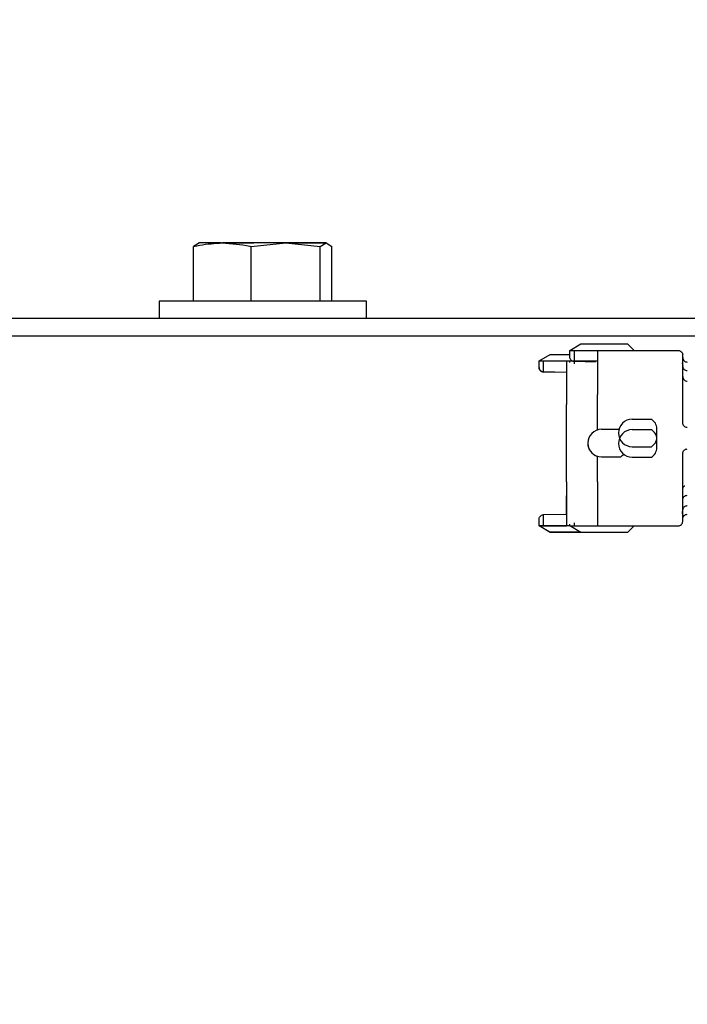
# Paper-space layout 'Sheet2' of a CAD drawing. Units: inches. Extents: x -7.9 to 16.7, y 0.3 to 10.7.
# Drawn here: x 2.6 to 2.7, y 4.9 to 5 of the extents above; entities that cross this region are included whole.
import ezdxf

# ---------------------------------------------------------------- set-up
doc = ezdxf.new("R2010")
doc.units = ezdxf.units.IN
doc.header["$MEASUREMENT"] = 0
doc.layers.add('FORMAT', color=7, linetype='Continuous')
doc.dimstyles.new('SLDDIMSTYLE4', dxfattribs={"dimtxt": 0.18, "dimasz": 0.04, "dimexe": 0, "dimexo": 0.0625, "dimgap": 0, "dimtad": 0, "dimtih": 1, "dimtoh": 1, "dimdec": 0, "dimrnd": 1e-09, "dimzin": 0, "dimdsep": 46, "dimtxsty": 'Standard', "dimblk1": 'DOT', "dimblk2": 'DOT', "dimsah": 1, "dimcen": 0.09, "dimadec": 0, "dimazin": 0, "dimtfac": 0.04, "dimtdec": 0, "dimtofl": 0, "dimtmove": 0, "dimatfit": 3, "dimldrblk": 'DOT', "dimfxl": 1, "dimfrac": 2, "dimtolj": 1, "dimtzin": 0, "dimarcsym": 0})

# ---------------------------------------------------------------- blocks, each defined once
blk = doc.blocks.new('_Dot')
at = {"color": 0, "linetype": 'ByBlock', "lineweight": -2}
blk.add_line((-0.5, 0), (-1, 0), dxfattribs=at)
at = {"color": 0, "linetype": 'ByBlock', "const_width": 0.5}
blk.add_lwpolyline([(-0.25, 0, 1), (0.25, 0, 1)], format="xyb", close=True, dxfattribs=at)

psp = doc.layouts.new('Sheet2')

# ---------------------------------------------------------------- linework, layer by layer
at = {"color": 7, "linetype": 'Continuous', "lineweight": 25}
for p, q in [((2.5861208243, 4.9591844848), (2.5853428264, 4.9587006018)), ((2.5853428264, 4.9513719848), (2.5853428264, 4.9587006018)), ((2.5890382747, 4.9591844848), (2.5860182735, 4.9591844848)), ((2.5890382747, 4.9591876098), (2.5890382747, 4.9591844848)), ((2.5890382747, 4.9591876098), (2.5893599643, 4.9591876098)), ((2.5890382747, 4.9591844848), (2.5891975492, 4.9591844848)), ((2.5893599643, 4.9591844848), (2.5891975492, 4.9591844848)), ((2.5893599643, 4.9591876098), (2.5893599643, 4.9591844848)), ((2.5893599643, 4.9591876098), (2.5923413968, 4.9591876098)), ((2.5976849926, 4.9591844848), (2.5893599643, 4.9591844848)), ((2.5923413968, 4.9591876098), (2.5923413968, 4.9591844848)), ((2.5923413968, 4.9591876098), (2.5930344752, 4.9591876098)), ((2.5930344752, 4.9591876098), (2.5930344752, 4.9591844848)), ((2.5930344752, 4.9591876098), (2.5934210913, 4.9591876098)), ((2.593052272, 4.9587006018), (2.5976849926, 4.9591844848)), ((2.593052272, 4.9513719848), (2.593052272, 4.9587006018)), ((2.5934210913, 4.9591876098), (2.5934210913, 4.9591844848)), ((2.5976849926, 4.9591844848), (2.6023177134, 4.9587006018)), ((2.6030607847, 4.9591844848), (2.5976849926, 4.9591844848)), ((2.5983840048, 4.9591876098), (2.5983840048, 4.9591844848)), ((2.5983840048, 4.9591876098), (2.6030607847, 4.9591876098)), ((2.6023177134, 4.9587006018), (2.6030957113, 4.9591844848)), ((2.6023177134, 4.9513719848), (2.6023177134, 4.9587006018)), ((2.6030607847, 4.9591876098), (2.6030607847, 4.9591844848)), ((2.6030607847, 4.9591876098), (2.6031257112, 4.9591876098)), ((2.6030957113, 4.9591844848), (2.6030607847, 4.9591844848)), ((2.6030957113, 4.9591844848), (2.6038737092, 4.9587006017)), ((2.6031257112, 4.9591876098), (2.6031257112, 4.9591844848)), ((2.6038737092, 4.9513719848), (2.6038737092, 4.9587006017)), ((2.5807020178, 4.9513719848), (2.5807020178, 4.9490282348)), ((2.6085145178, 4.9513719848), (2.5807020178, 4.9513719848)), ((2.6085145178, 4.9490282348), (2.6085145178, 4.9513719848)), ((2.6664832678, 4.9490282348), (2.5408582678, 4.9490282348)), ((2.6654112118, 4.9466938598), (2.3762020178, 4.9466938598)), ((2.6357606213, 4.9447713053), (2.6372522989, 4.9456325258)), ((2.6357606213, 4.94387945), (2.6357606213, 4.9447713053)), ((2.6357606213, 4.9447713053), (2.6363757786, 4.9447713053)), ((2.6363757785, 4.9432641695), (2.6363757786, 4.9447713053)), ((2.6363757786, 4.9447713053), (2.6392055032, 4.9447713053)), ((2.6372522989, 4.9456325258), (2.6435116055, 4.9456325258)), ((2.6392055032, 4.9447713053), (2.6394515661, 4.9447713053)), ((2.6394515661, 4.9447713053), (2.6394515661, 4.9388657935)), ((2.6394515661, 4.9447713053), (2.6502783378, 4.9447713053)), ((2.6435116055, 4.9456325258), (2.644372826, 4.9447713053)), ((2.6316420709, 4.9433846643), (2.6322572283, 4.9433866612)), ((2.6316420709, 4.9424928136), (2.6316420709, 4.9433846643)), ((2.6316445058, 4.9433846722), (2.6331337486, 4.9442444824)), ((2.6322572282, 4.9418795333), (2.6322572283, 4.9433866612)), ((2.6322572283, 4.9433866612), (2.6350869528, 4.9433866612)), ((2.6331337486, 4.9442444824), (2.6357606213, 4.9442444824)), ((2.6353330158, 4.9433874599), (2.6357899827, 4.9433874599)), ((2.6353330158, 4.9433874599), (2.6353330158, 4.9375011495)), ((2.6316420709, 4.9424928136), (2.6316420709, 4.942484826)), ((2.6357606213, 4.9431658148), (2.6357606213, 4.9433705081)), ((2.6357606213, 4.9433705081), (2.6363757786, 4.9433705081)), ((2.6363757785, 4.9432641695), (2.6363634783, 4.9432644155)), ((2.6363757784, 4.9429551479), (2.6363757786, 4.9433705081)), ((2.6363757786, 4.9433705081), (2.6392055032, 4.9433705081)), ((2.6392055032, 4.943207575), (2.6363757785, 4.9432641695)), ((2.6392055032, 4.9433705081), (2.6394515661, 4.9433705081)), ((2.6508934953, 4.9425639394), (2.6509330131, 4.942400517)), ((2.6322572282, 4.9418795333), (2.632244928, 4.9418797393)), ((2.6322572284, 4.9418675701), (2.6322449279, 4.9418678355)), ((2.6353330636, 4.9418180169), (2.6322572282, 4.9418795333)), ((2.6353330636, 4.9418060355), (2.6322572281, 4.9418675701)), ((2.6394515661, 4.9341025511), (2.6394515661, 4.9388657935)), ((2.6508934953, 4.9350518171), (2.6508934953, 4.9388649988)), ((2.6353330158, 4.9271665582), (2.6353330158, 4.9375011495)), ((2.6394515661, 4.9341025511), (2.6394515661, 4.9374649963)), ((2.6508934953, 4.9350507879), (2.6508934953, 4.9374642016)), ((2.644126763, 4.9355439431), (2.6467015911, 4.9355439431)), ((2.6400082127, 4.9341885023), (2.6423475391, 4.9341885023)), ((2.644126763, 4.9341431459), (2.6467015911, 4.9341431459)), ((2.6474455237, 4.9331069769), (2.6474455237, 4.9342899644)), ((2.6474455237, 4.9317061797), (2.6474455237, 4.9328891672)), ((2.6381627402, 4.9323430396), (2.6381627402, 4.9323338539)), ((2.644126763, 4.9318529982), (2.6467015911, 4.9318529982)), ((2.6394515661, 4.9285311478), (2.6394515661, 4.9305822683)), ((2.6394515661, 4.9271303506), (2.6394515661, 4.9305822683)), ((2.6400082127, 4.9304975769), (2.6425830408, 4.9304975769)), ((2.6425830408, 4.9304975769), (2.6425830408, 4.9304963161)), ((2.644126763, 4.930452201), (2.6467015911, 4.930452201)), ((2.6508934953, 4.9285276595), (2.6508934953, 4.9310643225)), ((2.6508934953, 4.9271268623), (2.6508934953, 4.9309443188)), ((2.6353330158, 4.9271665582), (2.6353330158, 4.9212419073)), ((2.6394515661, 4.9271303506), (2.6394515661, 4.9212248388)), ((2.6509330131, 4.9235956271), (2.6508934953, 4.9234321717)), ((2.632244928, 4.9227479505), (2.6322572282, 4.9227482364)), ((2.6322572282, 4.9227482364), (2.6353330636, 4.9228097528)), ((2.6322572284, 4.9212411085), (2.6322572282, 4.9227482364)), ((2.6316420709, 4.9212391116), (2.6316420709, 4.9221309623)), ((2.6316420709, 4.9212391116), (2.6322572284, 4.9212411085)), ((2.6316420709, 4.9212377138), (2.6316420709, 4.9212391116)), ((2.6357606213, 4.9212377138), (2.6316420709, 4.9212377138)), ((2.6331337486, 4.9203764979), (2.6316420709, 4.9212377138)), ((2.6316420709, 4.9212325219), (2.6316420709, 4.9212377138)), ((2.6316420709, 4.921231124), (2.6316420709, 4.9212325219)), ((2.6331337486, 4.9203713059), (2.6316420709, 4.9212325219)), ((2.6316445058, 4.9212311161), (2.6316420709, 4.921231124)), ((2.6322572284, 4.9212411085), (2.6350869528, 4.9212411085)), ((2.6357606213, 4.9212248388), (2.6357606213, 4.9214541986)), ((2.6357606213, 4.9212248388), (2.6363757787, 4.9212248388)), ((2.6372522989, 4.9203636183), (2.6357606213, 4.9212248388)), ((2.6363757787, 4.9212248388), (2.6363757787, 4.9216607435)), ((2.6363757787, 4.9212248388), (2.6392055032, 4.9212248388)), ((2.6392055032, 4.9212248388), (2.6394515661, 4.9212248388)), ((2.6394515661, 4.9212248388), (2.6502783378, 4.9212248388)), ((2.644372826, 4.9212248388), (2.6435116055, 4.9203636183)), ((2.6372299908, 4.9203764979), (2.6331337486, 4.9203764979)), ((2.6331337486, 4.9203764979), (2.6331337486, 4.9203713059)), ((2.6372389836, 4.9203713059), (2.6331337486, 4.9203713059)), ((2.6435116055, 4.9203636183), (2.6372522989, 4.9203636183))]:
    psp.add_line(p, q, dxfattribs=at)
for centre, radius, start, end in [((2.6351484679, 4.9623375588), 0.0189509974865724, 269.8140170744, 270.557964419), ((2.644126763, 4.9336984707), 0.0018454724409462, 90, 180.0000000007), ((2.6458492039, 4.9341905967), 0.0015994094488187, 3.5619543153, 57.7957724971), ((2.6400082078, 4.9323430347), 0.0018454675792505, 89.9998490602, 179.9998490596), ((2.644126763, 4.9322976734), 0.0018454724409458, 90, 180.0000000007), ((2.6458492039, 4.9327897994), 0.0015994094488191, 3.5619543153, 57.7957724971), ((2.644126763, 4.9336984707), 0.0018454724409462, 180.0000000007, 270), ((2.6458492039, 4.9332063447), 0.0015994094488187, 302.204227503, 356.4380456847), ((2.6400082078, 4.9323430445), 0.001845467579254, 180.0001509411, 270.0001509402), ((2.6400082052, 4.9323338577), 0.0018454649765407, 180.0001180705, 252.4447469515), ((2.644126763, 4.9322976734), 0.0018454724409458, 180.0000000007, 270), ((2.6458492039, 4.9318055475), 0.0015994094488192, 302.204227503, 356.4380456846), ((2.6417306586, 4.931850923), 0.0015994065535401, 302.2040826214, 321.3483920622), ((2.635148468, 4.9401919926), 0.018950983923756, 269.8140168653, 270.5579647426)]:
    psp.add_arc(centre, radius, start, end, dxfattribs=at)
for points, knots in [([(2.585342826398568, 4.958700601755783), (2.585616728818372, 4.958762722376711), (2.586889516933752, 4.959051388640027), (2.588182676187006, 4.959125960620918), (2.589197549176916, 4.959184484804245)], [0, 0, 0, 0, 0.2151987565677164, 0.9999999999999999, 0.9999999999999999, 0.9999999999999999, 0.9999999999999999]), ([(2.589197549176916, 4.959184484804245), (2.590427768721344, 4.959099652846853), (2.591720292097929, 4.959010524618881), (2.592991018800646, 4.958714854038748), (2.593052271962206, 4.958700601754779)], [0, 0, 0, 0, 0.9517967463589035, 1, 1, 1, 1]), ([(2.636363478416329, 4.943264415502787), (2.63627007875544, 4.943278178288593), (2.636101357794649, 4.943303039946787), (2.635901823671433, 4.943464077187297), (2.63580212028919, 4.943638328723464), (2.635765569267108, 4.943777048878677), (2.635762245182971, 4.94384584223174), (2.63576062126103, 4.943879449995797)], [0, 0, 0, 0, 0.3427085734235737, 0.6190827592843439, 0.8211690766478013, 0.9126353461387665, 0.9999999999999999, 0.9999999999999999, 0.9999999999999999, 0.9999999999999999]), ([(2.650893495276776, 4.938864998790659), (2.650893495276776, 4.93953032847875), (2.650893495276776, 4.940553799281836), (2.650893495276776, 4.941785287270557), (2.650893495276776, 4.942632798668195), (2.650893495276776, 4.94331572277601), (2.650893495276776, 4.943975835841623), (2.650893495276776, 4.944085155061508), (2.650893495276776, 4.944156220422873)], [0, 0, 0, 0, 0.2394638804451922, 0.3683651795722488, 0.4999999999999685, 0.6316348204276632, 0.7605361195547227, 1, 1, 1, 1]), ([(2.632244928096604, 4.941879739337415), (2.632151528435716, 4.94189319896792), (2.631982807474925, 4.941917512993999), (2.631783273351708, 4.942077900537035), (2.631683569969464, 4.942251830036327), (2.631647018947382, 4.942390429755754), (2.631643694863244, 4.942459211517525), (2.631642070941303, 4.942492813618864)], [0, 0, 0, 0, 0.3427085734235425, 0.6190827592843011, 0.8211690766477772, 0.9126353461386746, 1, 1, 1, 1]), ([(2.631642070941302, 4.942484826015058), (2.631643694599534, 4.942451215927998), (2.631647018276947, 4.942382415065255), (2.631683567351504, 4.942243573410706), (2.631783280646136, 4.942068984974775), (2.631982819853254, 4.941907308409049), (2.632151537964728, 4.941881901317801), (2.632244928096604, 4.941867837791476)], [0, 0, 0, 0, 0.0873569990800204, 0.1788224140230293, 0.3809260474400652, 0.6573254787804532, 1, 1, 1, 1]), ([(2.65077997126759, 4.943090584882055), (2.650804599949483, 4.943058322674928), (2.650878485995161, 4.942961536053545), (2.650887491562859, 4.942837868332012), (2.650893495274659, 4.942755423184323)], [0, 0, 0, 0, 0.3333333333329096, 1, 1, 1, 1]), ([(2.65089349527894, 4.937464201552109), (2.65089349527894, 4.938129531240201), (2.65089349527894, 4.939153002043286), (2.65089349527894, 4.940384490032007), (2.65089349527894, 4.941232001429645), (2.65089349527894, 4.94191492553746), (2.65089349527894, 4.942575038603073), (2.65089349527894, 4.942684357822958), (2.65089349527894, 4.942755423184323)], [0, 0, 0, 0, 0.2394638804451894, 0.3683651795722446, 0.4999999999999419, 0.6316348204276351, 0.760536119554693, 1, 1, 1, 1]), ([(2.650933013050552, 4.942400517037517), (2.65096535597485, 4.942349799428076), (2.651022956360869, 4.942259475069807), (2.651172903229174, 4.942155375072831), (2.651335442908057, 4.942092042753069), (2.651452601307651, 4.942083671458976), (2.651508652757091, 4.942079666426737)], [0, 0, 0, 0, 0.3222373554014174, 0.5738811954622305, 0.7961343214770699, 1, 1, 1, 1]), ([(2.650893495276775, 4.923240719926263), (2.650893495276776, 4.923311246579698), (2.650893495276776, 4.923419737110462), (2.650893495276776, 4.92407885331862), (2.650893495276776, 4.924761091503702), (2.650893495276776, 4.925608050324641), (2.650893495276776, 4.926839004369961), (2.650893495276776, 4.927862387084533), (2.650893495276776, 4.928527659505393)], [0, 0, 0, 0, 0.2394638783701626, 0.3683651782394871, 0.5000000000000391, 0.6316348217606274, 0.7605361216299512, 0.9999999999999999, 0.9999999999999999, 0.9999999999999999, 0.9999999999999999]), ([(2.650893495278939, 4.921839922687715), (2.65089349527894, 4.921910449341148), (2.650893495278941, 4.922018939871911), (2.65089349527894, 4.922678056080072), (2.650893495278941, 4.923360294265152), (2.65089349527894, 4.924207253086091), (2.65089349527894, 4.925438207131412), (2.65089349527894, 4.926461589845982), (2.65089349527894, 4.927126862266843)], [0, 0, 0, 0, 0.2394638783701602, 0.3683651782394833, 0.5000000000000595, 0.6316348217606463, 0.7605361216299537, 0.9999999999999999, 0.9999999999999999, 0.9999999999999999, 0.9999999999999999]), ([(2.650893495279435, 4.926131976473463), (2.650903317069532, 4.926211602894744), (2.650922960649726, 4.926370855737308), (2.651030880262252, 4.926547182423261), (2.651129112745621, 4.926606070019665), (2.651158390564869, 4.926623621244518)], [0, 0, 0, 0, 0.4124399821167879, 0.8248799642339033, 1, 1, 1, 1]), ([(2.635333015823277, 4.92280975185208), (2.635333015823275, 4.923061449758966), (2.635333015823273, 4.923633437646036), (2.635333015823268, 4.924678910746125), (2.635333015823266, 4.92526433321062)], [0, 0, 0, 0, 0.4400406242423234, 0.9999999999999999, 0.9999999999999999, 0.9999999999999999, 0.9999999999999999]), ([(2.651508652759255, 4.92391647769607), (2.651452589678746, 4.923912472618882), (2.651335415848078, 4.923904101865226), (2.65117286882024, 4.923840749327567), (2.651022941604664, 4.923736647962579), (2.650965348366612, 4.923646333498689), (2.650933013052712, 4.923595627085256)], [0, 0, 0, 0, 0.2039067331083638, 0.4261723187569134, 0.6778285294405588, 1, 1, 1, 1]), ([(2.63164207094139, 4.922130962271678), (2.631643694599622, 4.922164572358738), (2.631647018277032, 4.922233373221483), (2.631683567351589, 4.922372214876033), (2.631783280646219, 4.922546803311965), (2.631982819853337, 4.922708479877693), (2.632151537964812, 4.922733886968941), (2.632244928096689, 4.922747950495267)], [0, 0, 0, 0, 0.0873569990798138, 0.178822414022678, 0.3809260474397351, 0.6573254787789645, 1, 1, 1, 1]), ([(2.650779970941186, 4.922905558711151), (2.650804599628098, 4.922937820860123), (2.650878485688836, 4.923034607307038), (2.650887491438959, 4.923158274878573), (2.650893495272375, 4.923240719926263)], [0, 0, 0, 0, 0.3333333333336865, 1, 1, 1, 1])]:
    psp.add_open_spline(points, degree=3, knots=knots, dxfattribs=at)
for points in [[(2.650278337796461, 4.944771305326349), (2.650358940155682, 4.94476205995993), (2.650520144874124, 4.944743569227094), (2.650723472362885, 4.944601334932936), (2.650865730644814, 4.944398024226524), (2.650884240396601, 4.944236821690756), (2.650893495272495, 4.944156220422872)], [(2.650893495284519, 4.943817908842153), (2.650902731184374, 4.943737290809433), (2.650921202984098, 4.94357605474387), (2.651063452823971, 4.943372681932074), (2.65126680306283, 4.94323039982518), (2.651428036195618, 4.943211902442756), (2.651508652762012, 4.943202653751545)], [(2.65089349528219, 4.941264989307643), (2.650902732965333, 4.941184372850369), (2.65092120833163, 4.941023139935719), (2.6510634589642, 4.940819772960278), (2.651266807064055, 4.940677495346065), (2.651428037526078, 4.940658998587513), (2.65150865275709, 4.940649750208237)], [(2.651508652757091, 4.934436659657058), (2.651428044339368, 4.934445906441504), (2.651266827503922, 4.934464400010398), (2.651063490313243, 4.934606654693759), (2.65092123562999, 4.934809991884515), (2.650902742061181, 4.934971208719973), (2.650893495276776, 4.935051817137701)], [(2.650893495279202, 4.93094430902783), (2.650902740061362, 4.931024919214473), (2.65092122962568, 4.931186139587763), (2.651063483418071, 4.931389483331479), (2.651266823009044, 4.931531743059797), (2.651428042842519, 4.931550237330434), (2.651508652759256, 4.931559484465752)], [(2.650893495281599, 4.924731179234913), (2.650902735687978, 4.924811793286971), (2.650921216500734, 4.924973021391088), (2.651063468345695, 4.925176379455045), (2.651266813181734, 4.925318650208285), (2.651428039566748, 4.925337146012476), (2.651508652759255, 4.92534639391457)], [(2.650893495283019, 4.922178262065735), (2.6509027341699, 4.922258877459924), (2.650921211943663, 4.9224201082483), (2.651063463112214, 4.922623471284713), (2.651266809769408, 4.922765745866212), (2.651428038429306, 4.922784242202912), (2.651508652759255, 4.922793490371263)], [(2.650278337798626, 4.921224838796461), (2.65035894007335, 4.921234084143103), (2.650520144622798, 4.921252574836388), (2.650723471976237, 4.92139480884619), (2.650865730308335, 4.921598119183235), (2.650884240285804, 4.921759321519555), (2.650893495274539, 4.921839922687715)]]:
    psp.add_open_spline(points, degree=3, dxfattribs=at)

# ---------------------------------------------------------------- leaders
at = {"layer": 'FORMAT'}
psp.add_leader([(2.1318306452, 4.8770759308), (3.8828417374, 6.2299184449)], dimstyle='SLDDIMSTYLE4', dxfattribs=at)

doc.saveas('drawing.dxf')
